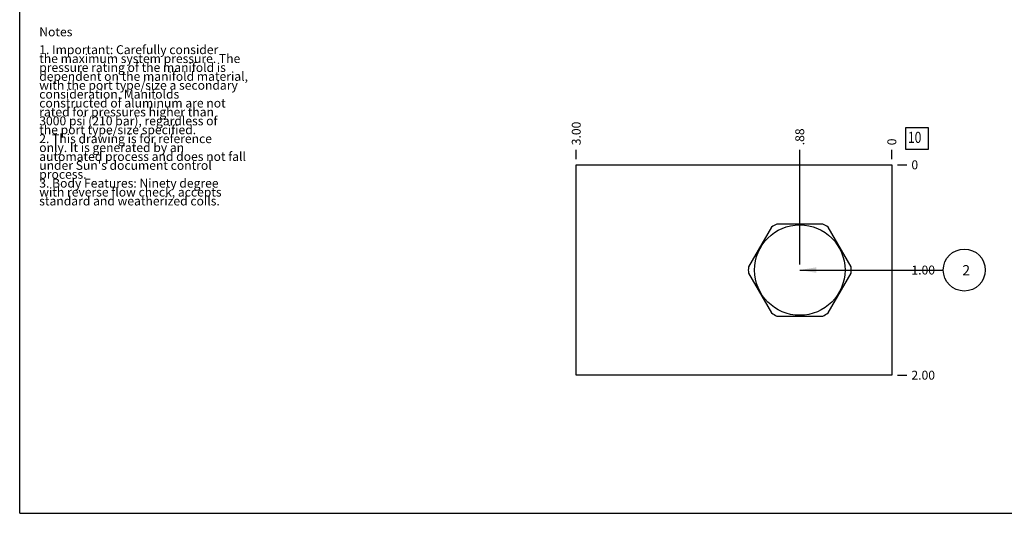
# Model space of a CAD drawing. Units: inches. Extents: x 0.3 to 21.7, y 0.3 to 16.7.
# Drawn here: x 0.3 to 11.4, y 0.3 to 5.8 of the extents above; entities that cross this region are included whole.
import ezdxf

# ---------------------------------------------------------------- set-up
doc = ezdxf.new("R2010")
doc.units = ezdxf.units.IN
doc.header["$LTSCALE"] = 1.21
doc.header["$MEASUREMENT"] = 0
doc.layers.get('0').update_dxf_attribs({"linetype": 'CONTINUOUS'})
doc.styles.get("Standard").update_dxf_attribs({"font": 'txt', "width": 0.8})
doc.dimstyles.new('DIMSTYLE_1', dxfattribs={"dimtxt": 0.1, "dimasz": 0.1875, "dimexe": 0.125, "dimexo": 0.0625, "dimgap": 0.025, "dimtad": 0, "dimtih": 1, "dimtoh": 1, "dimlfac": 0.846358, "dimzin": 4, "dimdsep": 46, "dimtxsty": 'STANDARD', "dimblk": '_FILLED', "dimblk1": '_FILLED', "dimblk2": '_FILLED', "dimcen": 0.09, "dimadec": 0, "dimazin": 0, "dimtfac": 1, "dimtofl": 0, "dimtmove": 0, "dimatfit": 3, "dimldrblk": '_FILLED', "dimfxl": 1, "dimtolj": 1, "dimtzin": 4, "dimarcsym": 0})
doc.dimstyles.new('DIMSTYLE_2', dxfattribs={"dimtxt": 0.1, "dimasz": 0.1875, "dimexe": 0.125, "dimexo": 0.0625, "dimgap": 0.025, "dimtad": 0, "dimtih": 1, "dimtoh": 1, "dimdec": 0, "dimlfac": 0.846358, "dimzin": 4, "dimdsep": 46, "dimtxsty": 'STANDARD', "dimblk": '_FILLED', "dimblk1": '_FILLED', "dimblk2": '_FILLED', "dimcen": 0.09, "dimadec": 0, "dimazin": 0, "dimtfac": 1, "dimtdec": 0, "dimtofl": 0, "dimtmove": 0, "dimatfit": 3, "dimldrblk": '_FILLED', "dimfxl": 1, "dimtolj": 1, "dimtzin": 4, "dimarcsym": 0})
doc.dimstyles.get("Standard").update_dxf_attribs({"dimtxt": 0.1, "dimasz": 0.1875, "dimexe": 0.125, "dimexo": 0.0625, "dimgap": 0.09, "dimtad": 0, "dimtih": 1, "dimtoh": 1, "dimdec": 3, "dimzin": 4, "dimdsep": 46, "dimtxsty": 'STANDARD', "dimblk": '_FILLED', "dimblk1": '_FILLED', "dimblk2": '_FILLED', "dimcen": 0.09, "dimadec": 0, "dimazin": 0, "dimtp": 0.001, "dimtm": 0.001, "dimtfac": 1, "dimtdec": 3, "dimtofl": 0, "dimtmove": 0, "dimatfit": 3, "dimldrblk": '_FILLED', "dimfxl": 1, "dimtolj": 1, "dimtzin": 4, "dimarcsym": 0})

# ---------------------------------------------------------------- blocks, each defined once
blk = doc.blocks.new('*D30')
at = {"color": 2, "linetype": 'CONTINUOUS'}
blk.add_line((6.553, 4.278), (6.553, 4.386), dxfattribs=at)
at = {"color": 2, "linetype": 'CONTINUOUS', "insert": (6.503, 4.436), "char_height": 0.1, "width": 0.32, "attachment_point": 1, "rotation": 90, "line_spacing_factor": 0.9}
blk.add_mtext('3.00', dxfattribs=at)
blk = doc.blocks.new('_FILLED')
at = {"color": 0, "linetype": 'BYBLOCK'}
blk.add_solid([(0, 0), (-1, 0.167), (-1, -0.167)], dxfattribs=at)
blk = doc.blocks.new('*D31')
at = {"color": 2, "linetype": 'CONTINUOUS'}
blk.add_line((10.098, 4.278), (10.098, 4.386), dxfattribs=at)
at = {"color": 2, "linetype": 'CONTINUOUS', "insert": (10.048, 4.436), "char_height": 0.1, "width": 0.08, "attachment_point": 1, "rotation": 90, "line_spacing_factor": 0.9}
blk.add_mtext('0', dxfattribs=at)
blk = doc.blocks.new('*D32')
at = {"color": 2, "linetype": 'CONTINUOUS'}
blk.add_line((10.16, 1.853), (10.268, 1.853), dxfattribs=at)
at = {"color": 2, "linetype": 'CONTINUOUS', "insert": (10.318, 1.903), "char_height": 0.1, "width": 0.32, "attachment_point": 1, "line_spacing_factor": 0.9}
blk.add_mtext('2.00', dxfattribs=at)
blk = doc.blocks.new('*D33')
at = {"color": 2, "linetype": 'CONTINUOUS'}
blk.add_line((10.16, 4.216), (10.268, 4.216), dxfattribs=at)
at = {"color": 2, "linetype": 'CONTINUOUS', "insert": (10.318, 4.266), "char_height": 0.1, "width": 0.08, "attachment_point": 1, "line_spacing_factor": 0.9}
blk.add_mtext('0', dxfattribs=at)
blk = doc.blocks.new('*D34')
at = {"color": 2, "linetype": 'CONTINUOUS'}
blk.add_line((9.064, 3.097), (9.064, 4.386), dxfattribs=at)
at = {"color": 2, "linetype": 'CONTINUOUS', "insert": (9.014, 4.436), "char_height": 0.1, "width": 0.24, "attachment_point": 1, "rotation": 90, "line_spacing_factor": 0.9}
blk.add_mtext('.88', dxfattribs=at)
blk = doc.blocks.new('*D35')
at = {"color": 2, "linetype": 'CONTINUOUS'}
blk.add_line((9.126, 3.034), (10.268, 3.034), dxfattribs=at)
at = {"color": 2, "linetype": 'CONTINUOUS', "insert": (10.318, 3.084), "char_height": 0.1, "width": 0.32, "attachment_point": 1, "line_spacing_factor": 0.9}
blk.add_mtext('1.00', dxfattribs=at)
blk = doc.blocks.new('SUN_FACENUMBER_BL7', base_point=(10.381, 4.512))
at = {"color": 2, "linetype": 'CONTINUOUS'}
for p, q in [((10.256, 4.637), (10.506, 4.637)), ((10.256, 4.387), (10.256, 4.637)), ((10.506, 4.637), (10.506, 4.387)), ((10.506, 4.387), (10.256, 4.387))]:
    blk.add_line(p, q, dxfattribs=at)
at = {"color": 2, "linetype": 'CONTINUOUS', "width": 0.8}
blk.add_text('10', height=0.125, dxfattribs=at).set_placement((10.279, 4.462))
blk = doc.blocks.new('SUN_NBOMBALLOON_BL8', base_point=(10.912, 3.034))
at = {"color": 2, "linetype": 'CONTINUOUS'}
blk.add_circle((10.912, 3.034), 0.236, dxfattribs=at)
at = {"color": 2, "linetype": 'CONTINUOUS', "insert": (10.89, 3.089), "char_height": 0.115, "width": 0.092, "attachment_point": 1, "line_spacing_factor": 0.9}
blk.add_mtext('2', dxfattribs=at)

msp = doc.modelspace()

# ---------------------------------------------------------------- linework, layer by layer
at = {"color": 7, "linetype": 'CONTINUOUS'}
for p, q in [((0.301, 0.301), (0.301, 16.699)), ((6.553, 1.853), (6.553, 4.216)), ((6.553, 4.216), (10.098, 4.216)), ((10.098, 4.216), (10.098, 1.853)), ((9.322, 3.551), (8.806, 3.551)), ((8.745, 3.516), (8.487, 3.069)), ((9.64, 3.069), (9.382, 3.516)), ((8.487, 2.999), (8.745, 2.552)), ((9.382, 2.552), (9.64, 2.999)), ((8.806, 2.517), (9.322, 2.517)), ((10.098, 1.853), (6.553, 1.853)), ((0.301, 0.301), (21.699, 0.301))]:
    msp.add_line(p, q, dxfattribs=at)
msp.add_circle((9.064, 3.034), 0.508, dxfattribs=at)
for start, end in [(116.528, 123.472), (56.528, 63.472), (176.528, 183.472), (356.528, 3.472), (236.528, 243.472), (296.528, 303.472)]:
    msp.add_arc((9.064, 3.034), 0.578, start, end, dxfattribs=at)

# ---------------------------------------------------------------- block references
at = {"color": 2, "linetype": 'CONTINUOUS'}
for name, p in [('SUN_FACENUMBER_BL7', (10.381, 4.512)), ('SUN_NBOMBALLOON_BL8', (10.912, 3.034))]:
    msp.add_blockref(name, p, dxfattribs=at)

# ---------------------------------------------------------------- texts
at = {"color": 2, "linetype": 'CONTINUOUS', "insert": (0.521, 5.76), "char_height": 0.1, "width": 3.04, "attachment_point": 1, "line_spacing_factor": 0.6}
msp.add_mtext("Notes\\P \\P1. Important: Carefully consider\\P   the maximum system pressure. The\\P   pressure rating of the manifold is\\P   dependent on the manifold material,\\P   with the port type/size a secondary\\P   consideration. Manifolds\\P   constructed of aluminum are not\\P   rated for pressures higher than\\P   3000 psi (210 bar), regardless of\\P   the port type/size specified.\\P2. This drawing is for reference\\P   only. It is generated by an\\P   automated process and does not fall\\P   under Sun's document control\\P   process.\\P3. Body Features: Ninety degree\\P   with reverse flow check, accepts\\P   standard and weatherized coils.", dxfattribs=at)

# ---------------------------------------------------------------- dimensions: what is measured, and where the dimension line sits
at = {"color": 2, "linetype": 'CONTINUOUS'}
for feature_location, offset, dtype, origin, dimstyle, picture, middle in [((6.553, 4.278), (0, 0.107), 1, (10.098, 4.216), 'DIMSTYLE_1', '*D30', (6.553, 4.596)), ((9.0638, 3.0967), (0, 1.289), 1, (10.0976, 4.2157), 'DIMSTYLE_1', '*D34', (9.0638, 4.5657)), ((10.09761233, 4.278199887), (0, 0.1075), 1, (10.09761233, 4.215699887), 'DIMSTYLE_2', '*D31', (10.097612464, 4.475699892)), ((9.126, 3.034), (1.141, 0), 0, (10.098, 4.216), 'DIMSTYLE_1', '*D35', (10.488, 3.034)), ((10.16011233, 4.215699887), (0.1075, 0), 0, (10.09761233, 4.215699887), 'DIMSTYLE_2', '*D33', (10.357612488, 4.215699905)), ((10.16, 1.853), (0.107, 0), 0, (10.098, 4.216), 'DIMSTYLE_1', '*D32', (10.478, 1.853))]:
    dim = msp.add_ordinate_dim(feature_location=feature_location, offset=offset, dtype=dtype, origin=origin, dimstyle=dimstyle, dxfattribs=at)
    dim.commit()
    dim.dimension.update_dxf_attribs({"geometry": picture, "text_midpoint": middle})

# ---------------------------------------------------------------- leaders
msp.add_leader([(9.064, 3.034), (10.676, 3.034)], dimstyle='STANDARD', override={"dimtad": 0}, dxfattribs=at)

doc.saveas('drawing.dxf')
